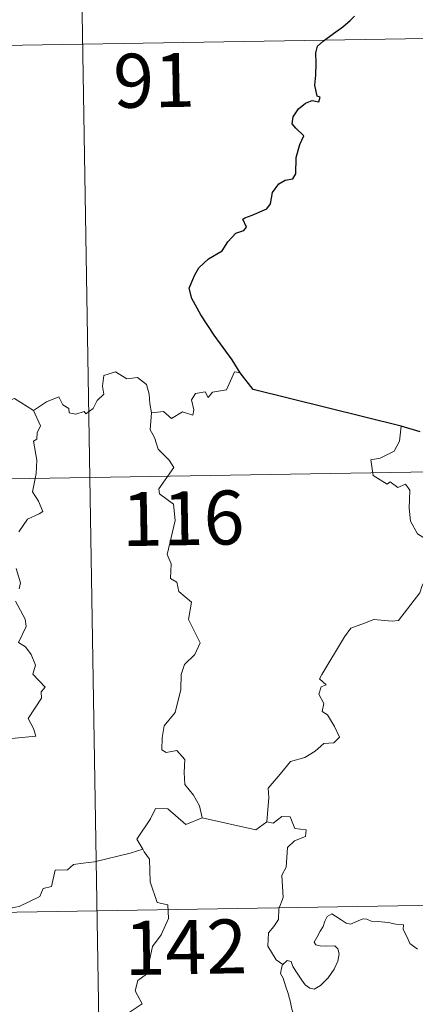
# Model space of a CAD drawing. Units: metres. Extents: x 614544 to 619048, y 4659572 to 4662615.
# Drawn here: x 615077 to 615132, y 4661681 to 4661818 of the extents above; entities that cross this region are included whole.
import ezdxf
from ezdxf.enums import TextEntityAlignment as Align

# ---------------------------------------------------------------- set-up
doc = ezdxf.new("R2010")
doc.units = ezdxf.units.M
doc.header["$MEASUREMENT"] = 0
doc.layers.add('Level 63', color=7, linetype='Continuous', lineweight=0)
doc.styles.add('Arial', font='ARIAL.TTF', dxfattribs={"height": 0.2})

msp = doc.modelspace()

# ---------------------------------------------------------------- linework, layer by layer
at = {"layer": 'Level 63', "linetype": 'Continuous', "lineweight": 0}
for points in [[(615084.41, 4661874.67, -0.74), (615088.39, 4661633.77, -0.74)], [(614908.86, 4661811.52, -0.74), (615261.94, 4661817.37, -0.74)], [(615078.55, 4661763.55, -0.74), (615080.39, 4661764.73, -0.74), (615082.1, 4661765.45, -0.74), (615082.65, 4661764.3, -0.74), (615083.5, 4661763.82, -0.74), (615083.52, 4661763.19, -0.74), (615084.46, 4661763.01, -0.74), (615085.61, 4661763.41, -0.74), (615085.82, 4661763.06, -0.74), (615086.86, 4661763.8, -0.74), (615087.41, 4661764.92, -0.74), (615088.36, 4661765.79, -0.74), (615088.15, 4661766.92, -0.74), (615088.33, 4661768.38, -0.74), (615089.96, 4661768.9, -0.74), (615091.55, 4661767.94, -0.74), (615093.04, 4661768.12, -0.74), (615094.27, 4661767.16, -0.74), (615094.65, 4661765.81, -0.74), (615094.73, 4661764.53, -0.74), (615094.97, 4661763.23, -0.74)], [(615107.31, 4661768.77, -0.74), (615106.49, 4661768.91, -0.74), (615105.41, 4661766.41, -0.74), (615103.46, 4661766.09, -0.74), (615102.84, 4661765.36, -0.74), (615102.41, 4661766.15, -0.74), (615101.1, 4661765.89, -0.74), (615100.53, 4661765.03, -0.74), (615100.86, 4661763.64, -0.74), (615100.73, 4661762.9, -0.74), (615099.26, 4661763.33, -0.74), (615097.73, 4661762.42, -0.74), (615096.65, 4661763.39, -0.74), (615094.97, 4661763.23, -0.74)], [(615078.55, 4661763.55, -0.74), (615075.93, 4661765.19, -0.74), (615075.31, 4661764.96, -0.74), (615074.25, 4661765.34, -0.74), (615071.94, 4661764.74, -0.74), (615070.38, 4661764.88, -0.74), (615068.34, 4661763.78, -0.74)], [(615076.53, 4661746.67, -0.74), (615077.74, 4661748.41, -0.74), (615079.35, 4661749.16, -0.74), (615079.88, 4661749.51, -0.74), (615079.25, 4661750.94, -0.74), (615078.45, 4661752.24, -0.74), (615078.95, 4661754.76, -0.74), (615079.04, 4661756.63, -0.74), (615078.56, 4661759.26, -0.74), (615079.05, 4661759.56, -0.74), (615079.09, 4661760.42, -0.74), (615079.54, 4661761.4, -0.74), (615078.55, 4661763.55, -0.74)], [(615094.97, 4661763.23, -0.74), (615094.76, 4661760.85, -0.74), (615095.37, 4661759.8, -0.74), (615095.91, 4661758.15, -0.74), (615097.42, 4661756.61, -0.74), (615098.09, 4661755.59, -0.74), (615095.97, 4661752.67, -0.74), (615096.06, 4661751.94, -0.74), (615098.03, 4661750.53, -0.74), (615098.24, 4661748.25, -0.74), (615097.14, 4661743.53, -0.74), (615097.69, 4661742.22, -0.74), (615097.59, 4661740.18, -0.74), (615098.47, 4661739.69, -0.74), (615098.75, 4661738.39, -0.74), (615100.51, 4661736.89, -0.74), (615100.11, 4661734.49, -0.74), (615101.72, 4661731.24, -0.74), (615100.99, 4661729.61, -0.74), (615099.57, 4661728.24, -0.74), (615099.08, 4661726.85, -0.74), (615099.06, 4661724.77, -0.74), (615098.26, 4661721.54, -0.74), (615096.73, 4661719.7, -0.74), (615096.44, 4661718.06, -0.74), (615096.4, 4661716.35, -0.74), (615097.02, 4661715.99, -0.74), (615098.47, 4661716.27, -0.74), (615099.61, 4661715.02, -0.74), (615099.52, 4661713.23, -0.74), (615099.58, 4661711.55, -0.74), (615100.8, 4661710.07, -0.74), (615101.64, 4661708.58, -0.74), (615102.02, 4661706.91, -0.74)], [(615129.65, 4661761.36, -0.74), (615129.43, 4661759.28, -0.74), (615128.69, 4661757.86, -0.74), (615126.77, 4661756.91, -0.74), (615125.45, 4661756.7, -0.74), (615125.78, 4661754.49, -0.74), (615127.72, 4661753.3, -0.74), (615128.13, 4661753.62, -0.74), (615129.2, 4661752.81, -0.74), (615130.26, 4661753.3, -0.74), (615130.89, 4661752.45, -0.74), (615130.76, 4661749.95, -0.74), (615130.97, 4661748.17, -0.74), (615131.96, 4661746.4, -0.74), (615133.93, 4661745.16, -0.74), (615135.54, 4661744.64, -0.74), (615135.61, 4661742.64, -0.74), (615134.9, 4661741.17, -0.74), (615134.4, 4661740.42, -0.74), (615133.21, 4661740.37, -0.74), (615132.61, 4661739.21, -0.74), (615132.26, 4661738.18, -0.74)], [(614821.59, 4661749.83, -0.74), (615351.21, 4661758.62, -0.74)], [(615076.58, 4661738.75, -0.74), (615076.77, 4661739.59, -0.74), (615076.14, 4661741.56, -0.74)], [(615111.01, 4661706.38, -0.74), (615111.28, 4661709.76, -0.74), (615111.18, 4661711.03, -0.74), (615112.86, 4661712.99, -0.74), (615114.3, 4661714.76, -0.74), (615116.3, 4661715.33, -0.74), (615117.71, 4661716.18, -0.74), (615118.91, 4661717.25, -0.74), (615120.3, 4661717.33, -0.74), (615121.11, 4661718.13, -0.74), (615120.39, 4661719.6, -0.74), (615119.41, 4661721.24, -0.74), (615118.67, 4661721.7, -0.74), (615118.94, 4661722.81, -0.74), (615118.21, 4661724.09, -0.74), (615118.56, 4661725.12, -0.74), (615119.25, 4661725.41, -0.74), (615118.3, 4661726.25, -0.74), (615118.63, 4661726.84, -0.74), (615121.78, 4661732.09, -0.74), (615122.69, 4661733.27, -0.74), (615124.58, 4661733.96, -0.74), (615125.89, 4661734.49, -0.74), (615128.42, 4661734.26, -0.74), (615129.31, 4661734.37, -0.74), (615132.26, 4661738.18, -0.74)], [(615073.11, 4661717.71, -0.74), (615078.89, 4661718.26, -0.74), (615078.59, 4661719.35, -0.74), (615077.83, 4661720.75, -0.74), (615079.69, 4661723.57, -0.74), (615079.64, 4661724.42, -0.74), (615080.17, 4661725.06, -0.74), (615078.49, 4661726.91, -0.74), (615078.83, 4661728.14, -0.74), (615078.25, 4661729.61, -0.74), (615077.45, 4661730.67, -0.74), (615076.47, 4661731.27, -0.74), (615077.53, 4661733.5, -0.74), (615077.43, 4661734.52, -0.74), (615076.08, 4661737.04, -0.74)], [(615102.02, 4661706.91, -0.74), (615099.75, 4661705.99, -0.74), (615097.26, 4661708.19, -0.74), (615095.51, 4661708.2, -0.74), (615094.83, 4661706.77, -0.74), (615092.94, 4661703.95, -0.74), (615093.75, 4661702.57, -0.74)], [(615113.21, 4661686.56, -0.74), (615112.29, 4661687.18, -0.74), (615111.13, 4661689.1, -0.74), (615111.25, 4661690.93, -0.74), (615111.97, 4661691.8, -0.74), (615112.6, 4661692.77, -0.74), (615112.65, 4661694.29, -0.74), (615113.26, 4661695.87, -0.74), (615113.09, 4661698.97, -0.74), (615113.69, 4661700.05, -0.74), (615113.85, 4661702.79, -0.74), (615114.84, 4661703.73, -0.74), (615116.37, 4661704.32, -0.74), (615116.46, 4661705.25, -0.74), (615114.91, 4661705.44, -0.74), (615114.22, 4661707.06, -0.74), (615113.1, 4661707.11, -0.74), (615111.87, 4661706.19, -0.74), (615111.01, 4661706.38, -0.74)], [(615102.02, 4661706.91, -0.74), (615109.46, 4661705.27, -0.74), (615111.01, 4661706.38, -0.74)], [(615093.75, 4661702.57, -0.74), (615091.98, 4661702.01, -0.74), (615087.03, 4661700.8, -0.74), (615085.46, 4661700.64, -0.74), (615084.13, 4661700.44, -0.74), (615083.31, 4661699.69, -0.74), (615081.59, 4661699.65, -0.74), (615081.07, 4661697.37, -0.74), (615079.89, 4661697.08, -0.74), (615079.45, 4661695.98, -0.74), (615076.59, 4661694.59, -0.74), (615075.54, 4661694.43, -0.74), (615074.93, 4661690.53, -0.74), (615074.73, 4661690.18, -0.74), (615074.74, 4661690.05, -0.74)], [(615093.75, 4661702.57, -0.74), (615093.97, 4661702.2, -0.74), (615094.71, 4661701.17, -0.74), (615094.8, 4661698.04, -0.74), (615095.75, 4661695.14, -0.74), (615097.24, 4661694.82, -0.74), (615097.34, 4661692.92, -0.74), (615096.33, 4661690.65, -0.74), (615095.13, 4661689.03, -0.74), (615094.26, 4661685.21, -0.74), (615093.07, 4661684.33, -0.74), (615092.71, 4661682.86, -0.74), (615093.67, 4661681.08, -0.74), (615088.52, 4661677.65, -0.74), (615088.28, 4661675.43, -0.74)], [(614822.59, 4661689.61, -0.74), (615352.2, 4661698.39, -0.74)], [(615113.21, 4661686.56, -0.74), (615113.84, 4661687.08, -0.74), (615114.37, 4661686.95, -0.74), (615114.62, 4661686.27, -0.74), (615115.29, 4661685.21, -0.74), (615115.87, 4661684.35, -0.74), (615116.31, 4661683.7, -0.74), (615116.98, 4661683.24, -0.74), (615117.59, 4661683.13, -0.74), (615118.45, 4661683.6, -0.74), (615119.5, 4661684.67, -0.74), (615120.37, 4661685.88, -0.74), (615120.87, 4661687.01, -0.74), (615121.05, 4661688.01, -0.74), (615120.86, 4661688.7, -0.74), (615120.47, 4661689.13, -0.74), (615119.36, 4661689.1, -0.74), (615118.43, 4661689.14, -0.74), (615117.81, 4661689.28, -0.74), (615117.6, 4661689.62, -0.74), (615117.95, 4661690.27, -0.74), (615118.39, 4661691.15, -0.74), (615118.84, 4661691.81, -0.74), (615119.04, 4661692.58, -0.74), (615119.4, 4661693.23, -0.74), (615120.01, 4661693.58, -0.74), (615120.55, 4661693.26, -0.74), (615121.35, 4661692.75, -0.74), (615122.01, 4661692.26, -0.74), (615122.63, 4661692.15, -0.74), (615123.36, 4661692.47, -0.74), (615124.35, 4661692.87, -0.74), (615124.88, 4661692.86, -0.74), (615125.52, 4661692.56, -0.74), (615126.41, 4661692.5, -0.74), (615127.85, 4661692.36, -0.74), (615128.91, 4661692.13, -0.74), (615130.01, 4661692.04, -0.74), (615129.95, 4661691.41, -0.74), (615130.53, 4661690.26, -0.74), (615130.88, 4661689.45, -0.74), (615131.95, 4661688.65, -0.74)], [(615113.81, 4661673.84, -0.74), (615113.93, 4661675.14, -0.74), (615114, 4661675.95, -0.74), (615113.85, 4661676.71, -0.74), (615114.18, 4661677.4, -0.74), (615115.06, 4661678.5, -0.74), (615114.82, 4661679.35, -0.74), (615114.46, 4661680.35, -0.74), (615114.23, 4661681.47, -0.74), (615113.91, 4661682.65, -0.74), (615113.66, 4661683.43, -0.74), (615113.28, 4661684.65, -0.74), (615112.92, 4661685.27, -0.74), (615113.02, 4661686.03, -0.74), (615113.19, 4661686.54, -0.74), (615113.21, 4661686.56, -0.74)]]:
    msp.add_polyline3d(points, dxfattribs=at)
at = {"layer": 'Level 63', "linetype": 'Continuous', "lineweight": 30}
for points in [[(615107.31, 4661768.77, -0.74), (615106.2, 4661770.57, -0.74), (615103.68, 4661774.02, -0.74), (615101.82, 4661776.83, -0.74), (615100.57, 4661779.12, -0.74), (615100.22, 4661780.52, -0.74), (615101, 4661782.41, -0.74), (615101.57, 4661783.34, -0.74), (615102.87, 4661784.61, -0.74), (615104.81, 4661785.72, -0.74), (615105.57, 4661786.99, -0.74), (615106.71, 4661788.17, -0.74), (615107.81, 4661788.57, -0.74), (615108.15, 4661789.02, -0.74), (615107.66, 4661790.14, -0.74), (615107.94, 4661790.3, -0.74), (615108.95, 4661790.67, -0.74), (615111.02, 4661791.56, -0.74), (615111.53, 4661792.25, -0.74), (615111.79, 4661793.84, -0.74), (615112.65, 4661795.04, -0.74), (615113.53, 4661795.55, -0.74), (615114.61, 4661795.75, -0.74), (615115.05, 4661796.42, -0.74), (615115.07, 4661798.71, -0.74), (615115.58, 4661800.51, -0.74), (615116.15, 4661801.69, -0.74), (615115.01, 4661802.79, -0.74), (615114.53, 4661803.38, -0.74), (615114.64, 4661804.37, -0.74), (615115.4, 4661805.44, -0.74), (615116.37, 4661806.26, -0.74), (615117.31, 4661806.63, -0.74), (615118.23, 4661806.43, -0.74), (615118.39, 4661807.07, -0.74), (615118.01, 4661807.21, -0.74), (615117.68, 4661808.77, -0.74), (615117.8, 4661810.12, -0.74), (615117.84, 4661811.74, -0.74), (615117.82, 4661813.24, -0.74), (615118.03, 4661814.16, -0.74), (615118.81, 4661814.85, -0.74), (615120.26, 4661815.94, -0.74), (615121.58, 4661816.84, -0.74), (615122.59, 4661817.73, -0.74), (615123.2, 4661818.34, -0.74)], [(615129.65, 4661761.36, -0.74), (615109.1, 4661766.46, -0.74), (615107.31, 4661768.77, -0.74)], [(615132.33, 4661760.59, -0.74), (615129.65, 4661761.36, -0.74)]]:
    msp.add_polyline3d(points, dxfattribs=at)

# ---------------------------------------------------------------- texts
at = {"layer": 'Level 63', "linetype": 'Continuous', "lineweight": 13, "style": 'Arial'}
for s, p in [('91', (615095.32, 4661809.42, -0.74)), ('116', (615099.36, 4661748.56, -0.74)), ('142', (615099.74, 4661688.95, -0.74))]:
    msp.add_text(s, height=7.5, rotation=0.9494, dxfattribs=at).set_placement(p, align=Align.MIDDLE_CENTER)

doc.saveas('drawing.dxf')
